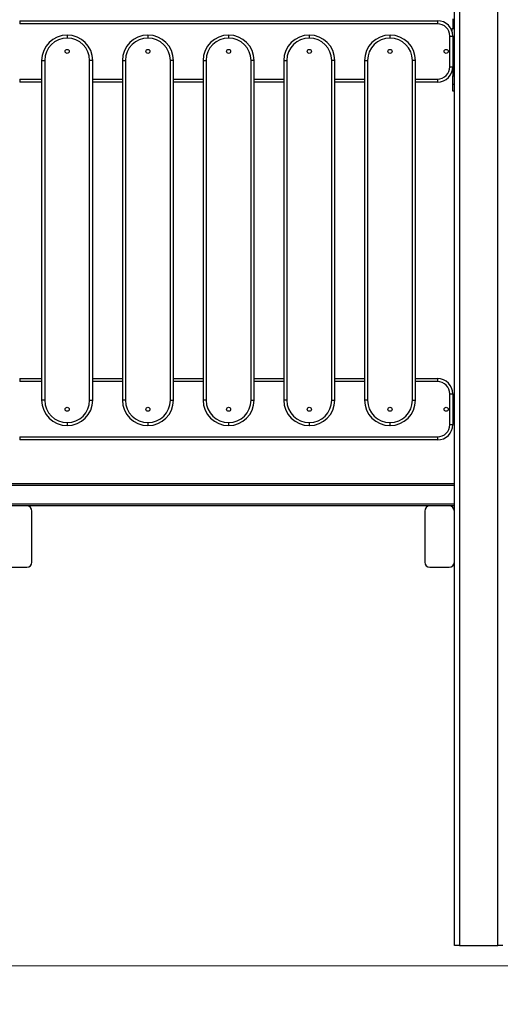
# Model space of a CAD drawing. Units: millimetres. Extents: x 6.2 to 18, y 8.9 to 20.7.
# Drawn here: x 10.4 to 11.4, y 15.3 to 17.2 of the extents above; entities that cross this region are included whole.
import ezdxf

# ---------------------------------------------------------------- set-up
doc = ezdxf.new("R2010")
doc.units = ezdxf.units.MM
doc.header["$LTSCALE"] = 50
doc.header["$PDSIZE"] = -1
doc.layers.get('Defpoints').update_dxf_attribs({"lineweight": 5})
doc.layers.add('DAPEDA', color=7, linetype='Continuous', lineweight=5)
doc.layers.add('DIASTASEIS', color=253, linetype='Continuous', lineweight=5)
doc.styles.get("Standard").update_dxf_attribs({"font": 'ARIALN.TTF'})
doc.dimstyles.get("Standard").update_dxf_attribs({"dimtxt": 0.18, "dimasz": 0.15, "dimexe": 0.05, "dimexo": 0.06, "dimgap": 0.09, "dimtad": 0, "dimtih": 1, "dimtoh": 1, "dimrnd": 0.005, "dimzin": 0, "dimdsep": 46, "dimtxsty": 'Standard', "dimblk": 'OBLIQUE', "dimcen": 0.09, "dimadec": 0, "dimazin": 0, "dimtfac": 1, "dimtofl": 0, "dimtmove": 0, "dimatfit": 3, "dimldrblk": 'OBLIQUE', "dimfxl": 1, "dimtolj": 1, "dimtzin": 0, "dimarcsym": 0})

# ---------------------------------------------------------------- blocks, each defined once
blk = doc.blocks.new('_Oblique')
at = {"color": 0, "linetype": 'ByBlock', "lineweight": -2}
blk.add_line((-0.5, -0.5), (0.5, 0.5), dxfattribs=at)
blk = doc.blocks.new('*D4')
at = {"layer": 'Defpoints', "color": 0}
for p in [(11.2391, 18.1349), (12.62, 15.3849), (14.7511, 15.3849)]:
    blk.add_point(p, dxfattribs=at)
at = {"layer": 'DIASTASEIS', "color": 0, "lineweight": -2}
for p, q in [((11.2991, 18.1349), (14.8011, 18.1349)), ((14.7511, 18.1349), (14.7511, 16.9418)), ((14.7511, 15.3849), (14.7511, 16.578)), ((12.68, 15.3849), (14.8011, 15.3849))]:
    blk.add_line(p, q, dxfattribs=at)
at = {"layer": 'DIASTASEIS', "color": 0, "linetype": 'ByBlock', "lineweight": -2, "xscale": 0.15, "yscale": 0.15, "zscale": 0.15}
for p, rotation in [((14.7511, 18.1349), 90), ((14.7511, 15.3849), 270)]:
    blk.add_blockref('_Oblique', p, dxfattribs=dict(at, rotation=rotation))
at = {"layer": 'DIASTASEIS', "color": 0, "insert": (14.7511, 16.7599), "char_height": 0.18, "attachment_point": 5}
blk.add_mtext('\\A1;2.75', dxfattribs=at)
blk = doc.blocks.new('OPSHA_S052')
at = {"color": 7, "linetype": 'Continuous', "lineweight": 25}
for p, q in [((23.207, 13.2567), (23.207, 15.2423)), ((22.356, 15.0657), (23.174, 15.0657)), ((22.356, 15.0657), (22.356, 15.0597)), ((23.174, 15.0657), (23.174, 15.0597)), ((23.204, 15.0697), (23.204, 15.0532)), ((23.174, 15.0597), (22.356, 15.0597)), ((23.2006, 15.0497), (23.203, 15.0505)), ((23.204, 15.0532), (23.204, 15.0508)), ((23.204, 15.0532), (23.207, 15.0532)), ((23.204, 15.0508), (23.207, 15.0508)), ((23.198, 15.0357), (23.204, 15.0357)), ((23.198, 14.9757), (23.198, 15.0357)), ((23.204, 15.0357), (23.204, 14.9757)), ((22.399, 14.988), (22.399, 14.3235)), ((22.405, 14.9879), (22.405, 14.3235)), ((22.493, 14.3235), (22.493, 14.9879)), ((22.499, 14.3235), (22.499, 14.988)), ((22.557, 14.988), (22.557, 14.3235)), ((22.563, 14.9879), (22.563, 14.3235)), ((22.651, 14.3235), (22.651, 14.9879)), ((22.657, 14.3235), (22.657, 14.988)), ((22.715, 14.988), (22.715, 14.3235)), ((22.721, 14.9879), (22.721, 14.3235)), ((22.809, 14.3235), (22.809, 14.9879)), ((22.815, 14.3235), (22.815, 14.988)), ((22.873, 14.988), (22.873, 14.3235)), ((22.879, 14.9879), (22.879, 14.3235)), ((22.967, 14.3235), (22.967, 14.9879)), ((22.973, 14.3235), (22.973, 14.988)), ((23.031, 14.988), (23.031, 14.3235)), ((23.037, 14.9879), (23.037, 14.3235)), ((23.125, 14.3235), (23.125, 14.9879)), ((23.131, 14.3235), (23.131, 14.988)), ((23.198, 14.9757), (23.204, 14.9757)), ((23.204, 14.9734), (23.204, 14.9582)), ((22.356, 14.9517), (22.356, 14.9457)), ((23.174, 14.9517), (23.174, 14.9457)), ((23.204, 14.9582), (23.207, 14.9582)), ((23.204, 14.9417), (23.204, 14.9582)), ((22.399, 14.9457), (22.356, 14.9457)), ((22.557, 14.9457), (22.499, 14.9457)), ((22.715, 14.9457), (22.657, 14.9457)), ((22.873, 14.9457), (22.815, 14.9457)), ((23.031, 14.9457), (22.973, 14.9457)), ((23.174, 14.9457), (23.131, 14.9457)), ((23.204, 14.9417), (23.207, 14.9417)), ((23.204, 14.9282), (23.204, 14.9417)), ((23.207, 14.9282), (23.204, 14.9282)), ((22.356, 14.3657), (22.356, 14.3597)), ((22.356, 14.3657), (22.399, 14.3657)), ((22.499, 14.3657), (22.557, 14.3657)), ((22.657, 14.3657), (22.715, 14.3657)), ((22.815, 14.3657), (22.873, 14.3657)), ((22.973, 14.3657), (23.031, 14.3657)), ((23.131, 14.3657), (23.174, 14.3657)), ((23.174, 14.3657), (23.174, 14.3597)), ((23.198, 14.3357), (23.204, 14.3357)), ((23.198, 14.2757), (23.198, 14.3357)), ((23.204, 14.3357), (23.204, 14.2757)), ((23.198, 14.2757), (23.204, 14.2757)), ((22.356, 14.2517), (23.174, 14.2517)), ((22.356, 14.2517), (22.356, 14.2457)), ((23.174, 14.2457), (22.356, 14.2457)), ((23.174, 14.2517), (23.174, 14.2457)), ((22.322, 14.1607), (23.207, 14.1607)), ((23.207, 14.1567), (22.322, 14.1567)), ((22.322, 14.1207), (23.207, 14.1207)), ((22.37, 14.1167), (22.332, 14.1167)), ((23.159, 14.1167), (22.37, 14.1167)), ((22.38, 14.0067), (22.38, 14.1067)), ((23.149, 14.1067), (23.149, 14.0067)), ((23.197, 14.1167), (23.159, 14.1167)), ((23.207, 14.1167), (23.197, 14.1167)), ((22.332, 13.9967), (22.37, 13.9967)), ((23.159, 13.9967), (23.197, 13.9967)), ((23.217, 13.2567), (23.207, 13.2567)), ((23.217, 13.2567), (23.292, 13.2567)), ((23.302, 13.2567), (23.292, 13.2567))]:
    blk.add_line(p, q, dxfattribs=at)
at = {"color": 8, "linetype": 'Continuous', "lineweight": 25}
for p, q in [((23.217, 15.2396), (23.217, 13.2567)), ((23.292, 13.2567), (23.292, 15.2362)), ((23.203, 15.0434), (23.203, 15.0505)), ((22.356, 14.9517), (22.399, 14.9517)), ((22.499, 14.9517), (22.557, 14.9517)), ((22.657, 14.9517), (22.715, 14.9517)), ((22.815, 14.9517), (22.873, 14.9517)), ((22.973, 14.9517), (23.031, 14.9517)), ((23.131, 14.9517), (23.174, 14.9517)), ((22.399, 14.3597), (22.356, 14.3597)), ((22.557, 14.3597), (22.499, 14.3597)), ((22.715, 14.3597), (22.657, 14.3597)), ((22.873, 14.3597), (22.815, 14.3597)), ((23.031, 14.3597), (22.973, 14.3597)), ((23.174, 14.3597), (23.131, 14.3597))]:
    blk.add_line(p, q, dxfattribs=at)
at = {"color": 7, "linetype": 'Continuous', "lineweight": 25, "flags": 128}
for points in [[(22.4491, 15.0377), (22.4491, 15.0376), (22.4491, 15.0373), (22.449, 15.0367), (22.449, 15.036), (22.449, 15.035), (22.449, 15.034), (22.449, 15.0329), (22.449, 15.0317)], [(22.6071, 15.0377), (22.6071, 15.0376), (22.6071, 15.0373), (22.607, 15.0367), (22.607, 15.036), (22.607, 15.035), (22.607, 15.034), (22.607, 15.0329), (22.607, 15.0317)], [(22.7651, 15.0377), (22.7651, 15.0376), (22.7651, 15.0373), (22.765, 15.0367), (22.765, 15.036), (22.765, 15.035), (22.765, 15.034), (22.765, 15.0329), (22.765, 15.0317)], [(22.9231, 15.0377), (22.9231, 15.0376), (22.9231, 15.0373), (22.923, 15.0367), (22.923, 15.036), (22.923, 15.035), (22.923, 15.034), (22.923, 15.0329), (22.923, 15.0317)], [(23.0811, 15.0377), (23.0811, 15.0376), (23.0811, 15.0373), (23.081, 15.0367), (23.081, 15.036), (23.081, 15.035), (23.081, 15.034), (23.081, 15.0329), (23.081, 15.0317)], [(22.449, 14.2797), (22.449, 14.2785), (22.449, 14.2774), (22.449, 14.2764), (22.449, 14.2755), (22.449, 14.2747), (22.449, 14.2742), (22.4491, 14.2738), (22.4491, 14.2737)], [(22.607, 14.2797), (22.607, 14.2785), (22.607, 14.2774), (22.607, 14.2764), (22.607, 14.2755), (22.607, 14.2747), (22.607, 14.2742), (22.6071, 14.2738), (22.6071, 14.2737)], [(22.765, 14.2797), (22.765, 14.2785), (22.765, 14.2774), (22.765, 14.2764), (22.765, 14.2755), (22.765, 14.2747), (22.765, 14.2742), (22.7651, 14.2738), (22.7651, 14.2737)], [(22.923, 14.2797), (22.923, 14.2785), (22.923, 14.2774), (22.923, 14.2764), (22.923, 14.2755), (22.923, 14.2747), (22.923, 14.2742), (22.9231, 14.2738), (22.9231, 14.2737)], [(23.081, 14.2797), (23.081, 14.2785), (23.081, 14.2774), (23.081, 14.2764), (23.081, 14.2755), (23.081, 14.2747), (23.081, 14.2742), (23.0811, 14.2738), (23.0811, 14.2737)]]:
    blk.add_lwpolyline(points, dxfattribs=at)
at = {"color": 7, "linetype": 'Continuous', "lineweight": 25}
for centre in [(22.449, 15.0057), (22.607, 15.0057), (22.765, 15.0057), (22.923, 15.0057), (23.081, 15.0057), (23.191, 15.0057), (22.449, 14.3057), (22.607, 14.3057), (22.765, 14.3057), (22.923, 14.3057), (23.081, 14.3057), (23.191, 14.3057)]:
    blk.add_circle(centre, 0.004, dxfattribs=at)
for centre, radius, start, end in [((23.174, 15.0357), 0.03, 0, 90), ((23.174, 15.0357), 0.024, 0, 90), ((22.449, 14.9877), 0.05, 89.9426, 179.7253), ((22.449, 14.9877), 0.044, 89.9414, 179.7072), ((22.449, 14.9877), 0.044, 0.3162, 89.9514), ((22.449, 14.9877), 0.05, 0.2966, 89.9514), ((22.607, 14.9877), 0.05, 89.9426, 179.7253), ((22.607, 14.9877), 0.044, 89.9414, 179.7072), ((22.607, 14.9877), 0.044, 0.3162, 89.9514), ((22.607, 14.9877), 0.05, 0.2966, 89.9514), ((22.765, 14.9877), 0.05, 89.9426, 179.7253), ((22.765, 14.9877), 0.044, 89.9414, 179.7072), ((22.765, 14.9877), 0.044, 0.3162, 89.9514), ((22.765, 14.9877), 0.05, 0.2966, 89.9514), ((22.923, 14.9877), 0.05, 89.9426, 179.7253), ((22.923, 14.9877), 0.044, 89.9414, 179.7072), ((22.923, 14.9877), 0.044, 0.3162, 89.9514), ((22.923, 14.9877), 0.05, 0.2966, 89.9514), ((23.081, 14.9877), 0.05, 89.9426, 179.7253), ((23.081, 14.9877), 0.044, 89.9414, 179.7072), ((23.081, 14.9877), 0.044, 0.3162, 89.9514), ((23.081, 14.9877), 0.05, 0.2966, 89.9514), ((23.174, 14.9757), 0.024, 270, 0), ((23.174, 14.9757), 0.03, 270, 0), ((23.174, 14.3357), 0.03, 0, 90), ((23.174, 14.3357), 0.024, 0, 90), ((22.449, 14.3237), 0.05, 180.282, 270.0501), ((22.449, 14.3237), 0.044, 180.3006, 270.0501), ((22.449, 14.3237), 0.044, 270.0236, 359.7071), ((22.449, 14.3237), 0.05, 270.0268, 359.7253), ((22.607, 14.3237), 0.05, 180.282, 270.0501), ((22.607, 14.3237), 0.044, 180.3006, 270.0501), ((22.607, 14.3237), 0.044, 270.0236, 359.7071), ((22.607, 14.3237), 0.05, 270.0268, 359.7253), ((22.765, 14.3237), 0.05, 180.282, 270.0501), ((22.765, 14.3237), 0.044, 180.3006, 270.0501), ((22.765, 14.3237), 0.044, 270.0236, 359.7071), ((22.765, 14.3237), 0.05, 270.0268, 359.7253), ((22.923, 14.3237), 0.05, 180.282, 270.0501), ((22.923, 14.3237), 0.044, 180.3006, 270.0501), ((22.923, 14.3237), 0.044, 270.0236, 359.7071), ((22.923, 14.3237), 0.05, 270.0268, 359.7253), ((23.081, 14.3237), 0.05, 180.282, 270.0501), ((23.081, 14.3237), 0.044, 180.3006, 270.0501), ((23.081, 14.3237), 0.044, 270.0236, 359.7071), ((23.081, 14.3237), 0.05, 270.0268, 359.7253), ((23.174, 14.2757), 0.024, 270, 0), ((23.174, 14.2757), 0.03, 270, 0), ((22.37, 14.1067), 0.01, 0, 90), ((23.159, 14.1067), 0.01, 90, 180), ((23.197, 14.1067), 0.01, 0, 90), ((22.37, 14.0067), 0.01, 270, 0), ((23.159, 14.0067), 0.01, 180, 270), ((23.197, 14.0067), 0.01, 270, 0)]:
    blk.add_arc(centre, radius, start, end, dxfattribs=at)
for points, knots in [([(23.203, 15.0505), (23.2035, 15.0505), (23.2045, 15.0506), (23.2057, 15.0507), (23.2066, 15.0508), (23.207, 15.0508), (23.207, 15.0508), (23.207, 15.0508)], [0, 0, 0, 0, 0.244426, 0.460277, 0.675587, 0.890136, 1, 1, 1, 1]), ([(23.203, 15.0505), (23.2031, 15.0505), (23.2034, 15.0506), (23.2037, 15.0507), (23.2039, 15.0508), (23.204, 15.0508), (23.204, 15.0508), (23.204, 15.0508)], [0, 0, 0, 0, 0.230435, 0.461083, 0.685133, 0.897049, 1, 1, 1, 1]), ([(22.399, 14.988), (22.3991, 14.988), (22.3992, 14.988), (22.4002, 14.988), (22.4018, 14.988), (22.4034, 14.988), (22.4045, 14.988), (22.4049, 14.9879), (22.405, 14.9879)], [0, 0, 0, 0, 0.214667, 0.429339, 0.644004, 0.858676, 0.97691, 1, 1, 1, 1]), ([(22.499, 14.988), (22.4989, 14.988), (22.4988, 14.988), (22.4978, 14.988), (22.4963, 14.988), (22.4946, 14.988), (22.4935, 14.9879), (22.4931, 14.9879), (22.493, 14.9879)], [0, 0, 0, 0, 0.214668, 0.42934, 0.644001, 0.858673, 0.977774, 1, 1, 1, 1]), ([(22.557, 14.988), (22.5571, 14.988), (22.5572, 14.988), (22.5582, 14.988), (22.5598, 14.988), (22.5614, 14.988), (22.5625, 14.988), (22.5629, 14.9879), (22.563, 14.9879)], [0, 0, 0, 0, 0.2146685, 0.4293376, 0.6440034, 0.8586756, 0.9769097, 1, 1, 1, 1]), ([(22.657, 14.988), (22.6569, 14.988), (22.6568, 14.988), (22.6558, 14.988), (22.6543, 14.988), (22.6526, 14.988), (22.6515, 14.9879), (22.6511, 14.9879), (22.651, 14.9879)], [0, 0, 0, 0, 0.214668, 0.429336, 0.644002, 0.858673, 0.977774, 1, 1, 1, 1]), ([(22.715, 14.988), (22.7151, 14.988), (22.7152, 14.988), (22.7162, 14.988), (22.7178, 14.988), (22.7194, 14.988), (22.7205, 14.988), (22.7209, 14.9879), (22.721, 14.9879)], [0, 0, 0, 0, 0.214667, 0.429335, 0.643999, 0.85867, 0.976904, 1, 1, 1, 1]), ([(22.815, 14.988), (22.8149, 14.988), (22.8148, 14.988), (22.8138, 14.988), (22.8123, 14.988), (22.8106, 14.988), (22.8095, 14.9879), (22.8091, 14.9879), (22.809, 14.9879)], [0, 0, 0, 0, 0.214668, 0.42934, 0.644004, 0.858676, 0.977774, 1, 1, 1, 1]), ([(22.873, 14.988), (22.8731, 14.988), (22.8732, 14.988), (22.8742, 14.988), (22.8758, 14.988), (22.8774, 14.988), (22.8785, 14.988), (22.8789, 14.9879), (22.879, 14.9879)], [0, 0, 0, 0, 0.214668, 0.429338, 0.644004, 0.858673, 0.976907, 1, 1, 1, 1]), ([(22.973, 14.988), (22.9729, 14.988), (22.9728, 14.988), (22.9718, 14.988), (22.9703, 14.988), (22.9686, 14.988), (22.9675, 14.9879), (22.9671, 14.9879), (22.967, 14.9879)], [0, 0, 0, 0, 0.2146677, 0.4293381, 0.6440038, 0.8586728, 0.9777739, 1, 1, 1, 1]), ([(23.031, 14.988), (23.0311, 14.988), (23.0312, 14.988), (23.0322, 14.988), (23.0338, 14.988), (23.0354, 14.988), (23.0365, 14.988), (23.0369, 14.9879), (23.037, 14.9879)], [0, 0, 0, 0, 0.214667, 0.429337, 0.644002, 0.85867, 0.976903, 1, 1, 1, 1]), ([(23.131, 14.988), (23.1309, 14.988), (23.1308, 14.988), (23.1298, 14.988), (23.1283, 14.988), (23.1266, 14.988), (23.1255, 14.9879), (23.1251, 14.9879), (23.125, 14.9879)], [0, 0, 0, 0, 0.214668, 0.429339, 0.644003, 0.858674, 0.977774, 1, 1, 1, 1]), ([(23.207, 14.9744), (23.207, 14.9744), (23.2069, 14.9744), (23.2063, 14.9741), (23.2053, 14.9738), (23.2044, 14.9735), (23.2039, 14.9733), (23.2038, 14.9733)], [0, 0, 0, 0, 0.227036, 0.453889, 0.687265, 0.932447, 1, 1, 1, 1]), ([(22.405, 14.3235), (22.4049, 14.3235), (22.4045, 14.3235), (22.4034, 14.3235), (22.4018, 14.3235), (22.4002, 14.3235), (22.3992, 14.3235), (22.3991, 14.3235), (22.399, 14.3235)], [0, 0, 0, 0, 0.022792, 0.141323, 0.355995, 0.570661, 0.785333, 1, 1, 1, 1]), ([(22.493, 14.3235), (22.4931, 14.3235), (22.4935, 14.3235), (22.4946, 14.3235), (22.4963, 14.3235), (22.4978, 14.3235), (22.4988, 14.3235), (22.4989, 14.3235), (22.499, 14.3235)], [0, 0, 0, 0, 0.023097, 0.14133, 0.356001, 0.570661, 0.785333, 1, 1, 1, 1]), ([(22.563, 14.3235), (22.5629, 14.3235), (22.5625, 14.3235), (22.5614, 14.3235), (22.5598, 14.3235), (22.5582, 14.3235), (22.5572, 14.3235), (22.5571, 14.3235), (22.557, 14.3235)], [0, 0, 0, 0, 0.0227917, 0.141323, 0.3559955, 0.5706617, 0.7853311, 1, 1, 1, 1]), ([(22.651, 14.3235), (22.6511, 14.3235), (22.6515, 14.3235), (22.6526, 14.3235), (22.6543, 14.3235), (22.6558, 14.3235), (22.6568, 14.3235), (22.6569, 14.3235), (22.657, 14.3235)], [0, 0, 0, 0, 0.023096, 0.14133, 0.356001, 0.570665, 0.785333, 1, 1, 1, 1]), ([(22.721, 14.3235), (22.7209, 14.3235), (22.7205, 14.3235), (22.7194, 14.3235), (22.7178, 14.3235), (22.7162, 14.3235), (22.7152, 14.3235), (22.7151, 14.3235), (22.715, 14.3235)], [0, 0, 0, 0, 0.022798, 0.141328, 0.356, 0.570664, 0.785333, 1, 1, 1, 1]), ([(22.809, 14.3235), (22.8091, 14.3235), (22.8095, 14.3235), (22.8106, 14.3235), (22.8123, 14.3235), (22.8138, 14.3235), (22.8148, 14.3235), (22.8149, 14.3235), (22.815, 14.3235)], [0, 0, 0, 0, 0.023093, 0.141327, 0.355999, 0.570661, 0.785333, 1, 1, 1, 1]), ([(22.879, 14.3235), (22.8789, 14.3235), (22.8785, 14.3235), (22.8774, 14.3235), (22.8758, 14.3235), (22.8742, 14.3235), (22.8732, 14.3235), (22.8731, 14.3235), (22.873, 14.3235)], [0, 0, 0, 0, 0.022792, 0.141326, 0.355995, 0.570661, 0.785332, 1, 1, 1, 1]), ([(22.967, 14.3235), (22.9671, 14.3235), (22.9675, 14.3235), (22.9686, 14.3235), (22.9703, 14.3235), (22.9718, 14.3235), (22.9728, 14.3235), (22.9729, 14.3235), (22.973, 14.3235)], [0, 0, 0, 0, 0.023093, 0.14133, 0.355998, 0.570663, 0.785333, 1, 1, 1, 1]), ([(23.037, 14.3235), (23.0369, 14.3235), (23.0365, 14.3235), (23.0354, 14.3235), (23.0338, 14.3235), (23.0322, 14.3235), (23.0312, 14.3235), (23.0311, 14.3235), (23.031, 14.3235)], [0, 0, 0, 0, 0.0227948, 0.1413287, 0.3559973, 0.5706626, 0.7853326, 1, 1, 1, 1]), ([(23.125, 14.3235), (23.1251, 14.3235), (23.1255, 14.3235), (23.1266, 14.3235), (23.1283, 14.3235), (23.1298, 14.3235), (23.1308, 14.3235), (23.1309, 14.3235), (23.131, 14.3235)], [0, 0, 0, 0, 0.023093, 0.141329, 0.355997, 0.570663, 0.785333, 1, 1, 1, 1])]:
    blk.add_open_spline(points, degree=3, knots=knots, dxfattribs=at)

msp = doc.modelspace()

# ---------------------------------------------------------------- linework, layer by layer
at = {"layer": 'DAPEDA'}
msp.add_line((8.5811, 15.3849), (14.9463, 15.3849), dxfattribs=at)

# ---------------------------------------------------------------- block references
msp.add_blockref('OPSHA_S052', (-11.9155, 2.1682))

# ---------------------------------------------------------------- dimensions: what is measured, and where the dimension line sits
at = {"layer": 'DIASTASEIS'}
dim = msp.add_linear_dim(base=(14.7511, 15.3849), p1=(11.2391, 18.1349), p2=(12.62, 15.3849), angle=90, dimstyle='Standard', dxfattribs=at)
dim.commit()
dim.dimension.update_dxf_attribs({"geometry": '*D4', "text_midpoint": (14.7511, 16.7599)})

doc.saveas('drawing.dxf')
